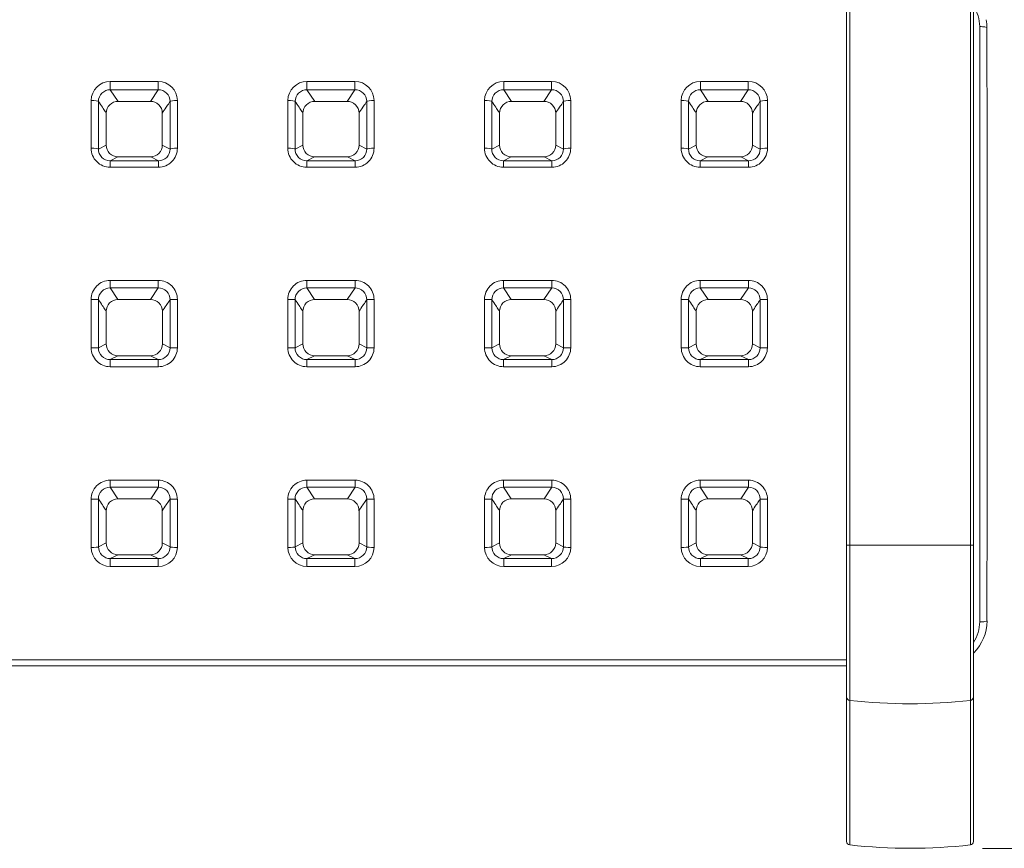
# Model space of a CAD drawing. Units: millimetres. Extents: x 0 to 286, y -53 to 204.
# Drawn here: x 143 to 170, y 41 to 64 of the extents above; entities that cross this region are included whole.
import ezdxf
from ezdxf.enums import TextEntityAlignment as Align

# ---------------------------------------------------------------- set-up
doc = ezdxf.new("R2010")
doc.units = ezdxf.units.MM
for name, color, linetype in [('C-106_PLAST-AS', 7, 'Continuous'), ('C-106_PLAST-PATA', 7, 'Continuous'), ('Default', 7, 'Continuous'), ('Predeterminado', 7, 'Continuous')]:
    doc.layers.add(name, color=color, linetype=linetype)
doc.styles.add('SEACAD_Arial', font='txt')
doc.dimstyles.new('ISO', dxfattribs={"dimtxt": 2, "dimasz": 1, "dimexe": 1, "dimexo": 2, "dimgap": 0.5, "dimtad": 0, "dimtih": 1, "dimtoh": 1, "dimlfac": 20, "dimtxsty": 'SEACAD_Arial', "dimblk1": '_SE_FILLED', "dimblk2": '_SE_FILLED', "dimsah": 1, "dimcen": 1, "dimadec": 0, "dimazin": 0, "dimtfac": 0.5, "dimtdec": 3, "dimtmove": 0, "dimatfit": 3, "dimfxl": 1, "dimtolj": 1, "dimarcsym": 0})

# ---------------------------------------------------------------- blocks, each defined once
blk = doc.blocks.new('SE2')
at = {"layer": 'C-106_PLAST-AS', "color": 7, "linetype": 'Continuous', "lineweight": 9}
for p, q in [((145.728, 62.285), (147.049, 62.285)), ((145.728, 62.056), (145.728, 62.285)), ((147.049, 62.056), (147.049, 62.285)), ((151.151, 62.285), (152.472, 62.285)), ((151.151, 62.056), (151.151, 62.285)), ((152.472, 62.056), (152.472, 62.285)), ((156.574, 62.285), (157.895, 62.285)), ((156.574, 62.056), (156.574, 62.285)), ((157.895, 62.056), (157.895, 62.285)), ((161.997, 62.285), (163.318, 62.285)), ((161.997, 62.056), (161.997, 62.285)), ((163.318, 62.056), (163.318, 62.285)), ((145.728, 62.056), (145.944, 61.735)), ((147.049, 62.056), (145.728, 62.056)), ((146.833, 61.735), (147.049, 62.056)), ((151.151, 62.056), (151.367, 61.735)), ((152.472, 62.056), (151.151, 62.056)), ((152.256, 61.735), (152.472, 62.056)), ((156.574, 62.056), (156.79, 61.735)), ((157.895, 62.056), (156.574, 62.056)), ((157.68, 61.735), (157.895, 62.056)), ((161.997, 62.056), (162.213, 61.735)), ((163.318, 62.056), (161.997, 62.056)), ((163.103, 61.735), (163.318, 62.056)), ((145.2, 60.443), (145.2, 61.761)), ((145.944, 61.735), (146.833, 61.735)), ((145.944, 61.735), (145.944, 61.734)), ((145.944, 61.734), (146.833, 61.734)), ((146.833, 61.735), (146.833, 61.734)), ((147.577, 61.761), (147.577, 60.443)), ((150.624, 60.443), (150.624, 61.761)), ((151.367, 61.735), (152.256, 61.735)), ((151.367, 61.735), (151.367, 61.734)), ((151.367, 61.734), (152.256, 61.734)), ((152.256, 61.735), (152.256, 61.734)), ((153, 61.761), (153, 60.443)), ((156.047, 60.443), (156.047, 61.761)), ((156.79, 61.735), (157.68, 61.735)), ((156.79, 61.735), (156.79, 61.734)), ((156.79, 61.734), (157.68, 61.734)), ((157.68, 61.735), (157.68, 61.734)), ((158.423, 61.761), (158.423, 60.443)), ((161.47, 60.443), (161.47, 61.761)), ((162.213, 61.735), (163.103, 61.735)), ((162.213, 61.735), (162.213, 61.734)), ((162.213, 61.734), (163.103, 61.734)), ((163.103, 61.735), (163.103, 61.734)), ((163.846, 61.761), (163.846, 60.443)), ((145.615, 60.529), (145.615, 61.414)), ((147.162, 61.414), (147.162, 60.529)), ((151.038, 60.529), (151.039, 61.414)), ((152.585, 61.414), (152.585, 60.529)), ((156.461, 60.529), (156.462, 61.414)), ((158.008, 61.414), (158.008, 60.529)), ((161.884, 60.529), (161.885, 61.414)), ((163.431, 61.414), (163.431, 60.529)), ((145.4, 60.421), (145.615, 60.529)), ((147.162, 60.529), (147.377, 60.421)), ((150.823, 60.421), (151.038, 60.529)), ((152.585, 60.529), (152.8, 60.421)), ((156.246, 60.421), (156.461, 60.529)), ((158.008, 60.529), (158.223, 60.421)), ((161.669, 60.421), (161.884, 60.529)), ((163.431, 60.529), (163.646, 60.421)), ((145.937, 60.205), (145.722, 60.097)), ((145.722, 60.097), (147.055, 60.097)), ((145.722, 59.919), (145.722, 60.097)), ((146.841, 60.205), (145.937, 60.205)), ((145.937, 60.205), (145.937, 60.205)), ((146.841, 60.205), (145.937, 60.205)), ((147.055, 60.097), (146.841, 60.205)), ((146.841, 60.205), (146.841, 60.205)), ((147.055, 59.919), (147.055, 60.097)), ((151.36, 60.205), (151.145, 60.097)), ((151.145, 60.097), (152.478, 60.097)), ((151.145, 59.919), (151.145, 60.097)), ((152.264, 60.205), (151.36, 60.205)), ((151.36, 60.205), (151.36, 60.205)), ((152.264, 60.205), (151.36, 60.205)), ((152.478, 60.097), (152.264, 60.205)), ((152.264, 60.205), (152.264, 60.205)), ((152.478, 59.919), (152.478, 60.097)), ((156.783, 60.205), (156.568, 60.097)), ((156.568, 60.097), (157.901, 60.097)), ((156.568, 59.919), (156.568, 60.097)), ((157.687, 60.205), (156.783, 60.205)), ((156.783, 60.205), (156.783, 60.205)), ((157.687, 60.205), (156.783, 60.205)), ((157.901, 60.097), (157.687, 60.205)), ((157.687, 60.205), (157.687, 60.205)), ((157.901, 59.919), (157.901, 60.097)), ((162.206, 60.205), (161.991, 60.097)), ((161.991, 60.097), (163.324, 60.097)), ((161.991, 59.919), (161.991, 60.097)), ((163.11, 60.205), (162.206, 60.205)), ((162.206, 60.205), (162.206, 60.205)), ((163.11, 60.205), (162.206, 60.205)), ((163.324, 60.097), (163.11, 60.205)), ((163.11, 60.205), (163.11, 60.205)), ((163.324, 59.919), (163.324, 60.097)), ((147.055, 59.919), (145.722, 59.919)), ((152.478, 59.919), (151.145, 59.919)), ((157.901, 59.919), (156.568, 59.919)), ((163.324, 59.919), (161.991, 59.919)), ((145.725, 56.797), (147.052, 56.797)), ((145.725, 56.587), (145.725, 56.797)), ((147.052, 56.587), (147.052, 56.797)), ((151.148, 56.797), (152.475, 56.797)), ((151.148, 56.587), (151.148, 56.797)), ((152.475, 56.587), (152.475, 56.797)), ((156.571, 56.797), (157.898, 56.797)), ((156.571, 56.587), (156.571, 56.797)), ((157.898, 56.587), (157.898, 56.797)), ((161.994, 56.797), (163.321, 56.797)), ((161.994, 56.587), (161.994, 56.797)), ((163.321, 56.587), (163.321, 56.797)), ((145.725, 56.587), (145.939, 56.267)), ((147.052, 56.587), (145.725, 56.587)), ((146.838, 56.267), (147.052, 56.587)), ((151.148, 56.587), (151.362, 56.267)), ((152.475, 56.587), (151.148, 56.587)), ((152.261, 56.267), (152.475, 56.587)), ((156.571, 56.587), (156.785, 56.267)), ((157.898, 56.587), (156.571, 56.587)), ((157.684, 56.267), (157.898, 56.587)), ((161.994, 56.587), (162.208, 56.267)), ((163.321, 56.587), (161.994, 56.587)), ((163.107, 56.267), (163.321, 56.587)), ((145.2, 54.94), (145.2, 56.272)), ((145.939, 56.267), (146.838, 56.267)), ((145.939, 56.267), (145.939, 56.266)), ((145.939, 56.266), (146.838, 56.266)), ((146.838, 56.267), (146.838, 56.266)), ((147.577, 56.272), (147.577, 54.94)), ((150.623, 54.94), (150.623, 56.272)), ((151.362, 56.267), (152.261, 56.267)), ((151.362, 56.267), (151.362, 56.266)), ((151.362, 56.266), (152.261, 56.266)), ((152.261, 56.267), (152.261, 56.266)), ((153, 56.272), (153, 54.94)), ((156.047, 54.94), (156.047, 56.272)), ((156.785, 56.267), (157.684, 56.267)), ((156.785, 56.267), (156.785, 56.266)), ((156.785, 56.266), (157.684, 56.266)), ((157.684, 56.267), (157.684, 56.266)), ((158.423, 56.272), (158.423, 54.94)), ((161.47, 54.94), (161.47, 56.272)), ((162.208, 56.267), (163.107, 56.267)), ((162.208, 56.267), (162.208, 56.266)), ((162.208, 56.266), (163.107, 56.266)), ((163.107, 56.267), (163.107, 56.266)), ((163.846, 56.272), (163.846, 54.94)), ((145.614, 55.043), (145.614, 55.943)), ((147.163, 55.943), (147.163, 55.043)), ((151.037, 55.043), (151.037, 55.943)), ((152.586, 55.943), (152.586, 55.043)), ((156.46, 55.043), (156.46, 55.943)), ((158.009, 55.943), (158.009, 55.043)), ((161.883, 55.043), (161.883, 55.943)), ((163.432, 55.943), (163.432, 55.043)), ((145.4, 54.936), (145.614, 55.043)), ((147.163, 55.043), (147.377, 54.936)), ((150.823, 54.936), (151.037, 55.043)), ((152.586, 55.043), (152.8, 54.936)), ((156.246, 54.936), (156.46, 55.043)), ((158.009, 55.043), (158.223, 54.936)), ((161.669, 54.936), (161.883, 55.043)), ((163.432, 55.043), (163.646, 54.936)), ((145.939, 54.718), (145.725, 54.612)), ((145.725, 54.612), (147.052, 54.612)), ((145.725, 54.414), (145.725, 54.612)), ((145.939, 54.719), (145.939, 54.718)), ((146.838, 54.719), (145.939, 54.719)), ((146.838, 54.718), (145.939, 54.718)), ((146.838, 54.719), (146.838, 54.718)), ((147.052, 54.612), (146.838, 54.718)), ((147.052, 54.414), (147.052, 54.612)), ((151.362, 54.718), (151.148, 54.612)), ((151.148, 54.612), (152.475, 54.612)), ((151.148, 54.414), (151.148, 54.612)), ((151.362, 54.719), (151.362, 54.718)), ((152.261, 54.719), (151.362, 54.719)), ((152.261, 54.718), (151.362, 54.718)), ((152.261, 54.719), (152.261, 54.718)), ((152.475, 54.612), (152.261, 54.718)), ((152.475, 54.414), (152.475, 54.612)), ((156.785, 54.718), (156.571, 54.612)), ((156.571, 54.612), (157.898, 54.612)), ((156.571, 54.414), (156.571, 54.612)), ((156.785, 54.719), (156.785, 54.718)), ((157.684, 54.719), (156.785, 54.719)), ((157.684, 54.718), (156.785, 54.718)), ((157.684, 54.719), (157.684, 54.718)), ((157.898, 54.612), (157.684, 54.718)), ((157.898, 54.414), (157.898, 54.612)), ((162.208, 54.718), (161.994, 54.612)), ((161.994, 54.612), (163.321, 54.612)), ((161.994, 54.414), (161.994, 54.612)), ((162.208, 54.719), (162.208, 54.718)), ((163.107, 54.719), (162.208, 54.719)), ((163.107, 54.718), (162.208, 54.718)), ((163.107, 54.719), (163.107, 54.718)), ((163.321, 54.612), (163.107, 54.718)), ((163.321, 54.414), (163.321, 54.612)), ((147.052, 54.414), (145.725, 54.414)), ((152.475, 54.414), (151.148, 54.414)), ((157.898, 54.414), (156.571, 54.414)), ((163.321, 54.414), (161.994, 54.414)), ((145.722, 51.283), (147.055, 51.283)), ((145.722, 51.093), (145.722, 51.283)), ((145.722, 51.093), (145.937, 50.769)), ((147.055, 51.093), (145.722, 51.093)), ((146.841, 50.769), (147.055, 51.093)), ((147.055, 51.093), (147.055, 51.283)), ((151.145, 51.283), (152.478, 51.283)), ((151.145, 51.093), (151.145, 51.283)), ((151.145, 51.093), (151.36, 50.769)), ((152.478, 51.093), (151.145, 51.093)), ((152.264, 50.769), (152.478, 51.093)), ((152.478, 51.093), (152.478, 51.283)), ((156.568, 51.283), (157.901, 51.283)), ((156.568, 51.093), (156.568, 51.283)), ((156.568, 51.093), (156.783, 50.769)), ((157.901, 51.093), (156.568, 51.093)), ((157.687, 50.769), (157.901, 51.093)), ((157.901, 51.093), (157.901, 51.283)), ((161.991, 51.283), (163.324, 51.283)), ((161.991, 51.093), (161.991, 51.283)), ((161.991, 51.093), (162.206, 50.769)), ((163.324, 51.093), (161.991, 51.093)), ((163.11, 50.769), (163.324, 51.093)), ((163.324, 51.093), (163.324, 51.283)), ((145.937, 50.769), (146.841, 50.769)), ((145.937, 50.769), (145.937, 50.768)), ((145.937, 50.768), (146.841, 50.768)), ((146.841, 50.769), (146.841, 50.768)), ((151.36, 50.769), (152.264, 50.769)), ((151.36, 50.769), (151.36, 50.768)), ((151.36, 50.768), (152.264, 50.768)), ((152.264, 50.769), (152.264, 50.768)), ((156.783, 50.769), (157.687, 50.769)), ((156.783, 50.769), (156.783, 50.768)), ((156.783, 50.768), (157.687, 50.768)), ((157.687, 50.769), (157.687, 50.768)), ((162.206, 50.769), (163.11, 50.769)), ((162.206, 50.769), (162.206, 50.768)), ((162.206, 50.768), (163.11, 50.768)), ((163.11, 50.769), (163.11, 50.768)), ((145.2, 49.429), (145.2, 50.756)), ((147.577, 50.756), (147.577, 49.429)), ((150.624, 49.429), (150.624, 50.756)), ((153, 50.756), (153, 49.429)), ((156.047, 49.429), (156.047, 50.756)), ((158.423, 50.756), (158.423, 49.429)), ((161.47, 49.429), (161.47, 50.756)), ((163.846, 50.756), (163.846, 49.429)), ((145.615, 49.551), (145.615, 50.442)), ((147.162, 50.442), (147.162, 49.551)), ((151.039, 49.551), (151.038, 50.442)), ((152.585, 50.442), (152.585, 49.551)), ((156.462, 49.551), (156.461, 50.442)), ((158.008, 50.442), (158.008, 49.551)), ((161.885, 49.551), (161.884, 50.442)), ((163.431, 50.442), (163.431, 49.551)), ((145.4, 49.444), (145.615, 49.551)), ((147.162, 49.551), (147.377, 49.444)), ((150.823, 49.444), (151.039, 49.551)), ((152.585, 49.551), (152.8, 49.444)), ((156.246, 49.444), (156.462, 49.551)), ((158.008, 49.551), (158.223, 49.444)), ((161.669, 49.444), (161.885, 49.551)), ((163.431, 49.551), (163.646, 49.444)), ((145.944, 49.226), (145.728, 49.12)), ((146.833, 49.226), (145.944, 49.226)), ((145.944, 49.226), (145.944, 49.226)), ((146.833, 49.226), (145.944, 49.226)), ((147.049, 49.12), (146.833, 49.226)), ((146.833, 49.226), (146.833, 49.226)), ((151.367, 49.226), (151.151, 49.12)), ((152.256, 49.226), (151.367, 49.226)), ((151.367, 49.226), (151.367, 49.226)), ((152.256, 49.226), (151.367, 49.226)), ((152.472, 49.12), (152.256, 49.226)), ((152.256, 49.226), (152.256, 49.226)), ((156.79, 49.226), (156.574, 49.12)), ((157.68, 49.226), (156.79, 49.226)), ((156.79, 49.226), (156.79, 49.226)), ((157.68, 49.226), (156.79, 49.226)), ((157.895, 49.12), (157.68, 49.226)), ((157.68, 49.226), (157.68, 49.226)), ((162.213, 49.226), (161.997, 49.12)), ((163.103, 49.226), (162.213, 49.226)), ((162.213, 49.226), (162.213, 49.226)), ((163.103, 49.226), (162.213, 49.226)), ((163.318, 49.12), (163.103, 49.226)), ((163.103, 49.226), (163.103, 49.226)), ((145.728, 49.12), (147.049, 49.12)), ((145.728, 48.902), (145.728, 49.12)), ((147.049, 48.902), (145.728, 48.902)), ((147.049, 48.902), (147.049, 49.12)), ((151.151, 49.12), (152.472, 49.12)), ((151.151, 48.902), (151.151, 49.12)), ((152.472, 48.902), (151.151, 48.902)), ((152.472, 48.902), (152.472, 49.12)), ((156.574, 49.12), (157.895, 49.12)), ((156.574, 48.902), (156.574, 49.12)), ((157.895, 48.902), (156.574, 48.902)), ((157.895, 48.902), (157.895, 49.12)), ((161.997, 49.12), (163.318, 49.12)), ((161.997, 48.902), (161.997, 49.12)), ((163.318, 48.902), (161.997, 48.902)), ((163.318, 48.902), (163.318, 49.12)), ((88.73, 46.33), (166.03, 46.33)), ((88.73, 46.157), (166.03, 46.157))]:
    blk.add_line(p, q, dxfattribs=at)
for centre, radius, start, end in [((168.658, 63.793), 1.042, 0.4108, 33.0358), ((168.661, 63.753), 1.239, 0.4976, 10.9828), ((145.727, 61.759), 0.526, 89.816, 179.7375), ((147.051, 61.759), 0.526, 0.2526, 90.1938), ((151.15, 61.759), 0.526, 89.816, 179.7375), ((152.474, 61.759), 0.526, 0.2526, 90.1938), ((156.573, 61.759), 0.526, 89.816, 179.7375), ((157.897, 61.759), 0.526, 0.2526, 90.1938), ((161.996, 61.759), 0.526, 89.816, 179.7375), ((163.32, 61.759), 0.526, 0.2526, 90.1938), ((145.724, 61.732), 0.324, 89.2993, 179.4278), ((147.052, 61.732), 0.325, 0.6421, 90.6307), ((151.147, 61.732), 0.324, 89.2993, 179.4278), ((152.476, 61.732), 0.325, 0.6421, 90.6307), ((156.57, 61.732), 0.324, 89.2993, 179.4278), ((157.899, 61.732), 0.325, 0.6421, 90.6307), ((161.993, 61.732), 0.324, 89.2993, 179.4278), ((163.322, 61.732), 0.325, 0.6421, 90.6307), ((145.94, 61.41), 0.325, 89.3584, 179.3045), ((146.837, 61.411), 0.324, 0.6232, 90.7139), ((151.363, 61.41), 0.325, 89.3584, 179.3045), ((152.261, 61.411), 0.324, 0.6232, 90.7139), ((156.786, 61.41), 0.325, 89.3584, 179.3045), ((157.684, 61.411), 0.324, 0.6232, 90.7139), ((162.209, 61.41), 0.325, 89.3584, 179.3045), ((163.107, 61.411), 0.324, 0.6232, 90.7139), ((145.722, 60.441), 0.522, 179.7472, 269.9489), ((145.721, 60.418), 0.321, 179.4474, 270.1883), ((145.935, 60.525), 0.32, 179.3759, 270.1913), ((146.842, 60.525), 0.32, 269.8125, 0.6204), ((147.055, 60.441), 0.522, 270.0403, 0.2636), ((147.056, 60.418), 0.321, 269.8078, 0.5565), ((151.145, 60.441), 0.522, 179.7472, 269.9489), ((151.144, 60.418), 0.321, 179.4474, 270.1883), ((151.359, 60.525), 0.32, 179.3759, 270.1913), ((152.265, 60.525), 0.32, 269.8125, 0.6204), ((152.478, 60.441), 0.522, 270.0403, 0.2636), ((152.479, 60.418), 0.321, 269.8078, 0.5565), ((156.568, 60.441), 0.522, 179.7472, 269.9489), ((156.567, 60.418), 0.321, 179.4474, 270.1883), ((156.782, 60.525), 0.32, 179.3759, 270.1913), ((157.688, 60.525), 0.32, 269.8125, 0.6204), ((157.901, 60.441), 0.522, 270.0403, 0.2636), ((157.902, 60.418), 0.321, 269.8078, 0.5565), ((161.992, 60.441), 0.522, 179.7472, 269.9489), ((161.99, 60.418), 0.321, 179.4474, 270.1883), ((162.205, 60.525), 0.32, 179.3759, 270.1913), ((163.111, 60.525), 0.32, 269.8125, 0.6204), ((163.324, 60.441), 0.522, 270.0403, 0.2636), ((163.326, 60.418), 0.321, 269.8078, 0.5565), ((145.725, 56.272), 0.525, 89.9971, 180.0765), ((147.052, 56.272), 0.525, 359.9253, 90.001), ((151.148, 56.272), 0.525, 89.9971, 180.0765), ((152.475, 56.272), 0.525, 359.9253, 90.001), ((156.571, 56.272), 0.525, 89.9971, 180.0765), ((157.898, 56.272), 0.525, 359.9253, 90.001), ((161.994, 56.272), 0.525, 89.9971, 180.0765), ((163.321, 56.272), 0.525, 359.9253, 90.001), ((145.723, 56.265), 0.323, 89.634, 180.1465), ((147.054, 56.265), 0.323, 359.8634, 90.356), ((151.146, 56.265), 0.323, 89.634, 180.1465), ((152.477, 56.265), 0.323, 359.8634, 90.356), ((156.569, 56.265), 0.323, 89.634, 180.1465), ((157.9, 56.265), 0.323, 359.8634, 90.356), ((161.992, 56.265), 0.323, 89.634, 180.1465), ((163.323, 56.265), 0.323, 359.8634, 90.356), ((145.937, 55.944), 0.323, 89.651, 180.1583), ((146.84, 55.944), 0.323, 359.8334, 90.3573), ((151.36, 55.944), 0.323, 89.651, 180.1583), ((152.263, 55.944), 0.323, 359.8334, 90.3573), ((156.783, 55.944), 0.323, 89.651, 180.1583), ((157.686, 55.944), 0.323, 359.8334, 90.3573), ((162.206, 55.944), 0.323, 89.651, 180.1583), ((163.109, 55.944), 0.323, 359.8334, 90.3573), ((145.725, 54.939), 0.525, 179.9028, 269.9655), ((145.724, 54.936), 0.324, 179.9189, 270.2067), ((145.938, 55.042), 0.324, 179.895, 270.2187), ((146.839, 55.042), 0.324, 269.7931, 0.0932), ((147.052, 54.939), 0.525, 270.0296, 0.1021), ((147.053, 54.936), 0.324, 269.7811, 0.0933), ((151.148, 54.939), 0.525, 179.9028, 269.9655), ((151.147, 54.936), 0.324, 179.9189, 270.2067), ((151.361, 55.042), 0.324, 179.895, 270.2187), ((152.262, 55.042), 0.324, 269.7931, 0.0932), ((152.475, 54.939), 0.525, 270.0296, 0.1021), ((152.476, 54.936), 0.324, 269.7811, 0.0933), ((156.571, 54.939), 0.525, 179.9028, 269.9655), ((156.57, 54.936), 0.324, 179.9189, 270.2067), ((156.784, 55.042), 0.324, 179.895, 270.2187), ((157.685, 55.042), 0.324, 269.7931, 0.0932), ((157.898, 54.939), 0.525, 270.0296, 0.1021), ((157.9, 54.936), 0.324, 269.7811, 0.0933), ((161.995, 54.939), 0.525, 179.9028, 269.9655), ((161.993, 54.936), 0.324, 179.9189, 270.2067), ((162.207, 55.042), 0.324, 179.895, 270.2187), ((163.109, 55.042), 0.324, 269.7931, 0.0932), ((163.321, 54.939), 0.525, 270.0296, 0.1021), ((163.323, 54.936), 0.324, 269.7811, 0.0933), ((145.723, 50.76), 0.523, 90.169, 180.4222), ((145.721, 50.771), 0.321, 89.9298, 180.8971), ((147.053, 50.76), 0.523, 359.6018, 89.8071), ((147.056, 50.771), 0.321, 359.0972, 90.0759), ((151.146, 50.76), 0.523, 90.169, 180.4222), ((151.145, 50.771), 0.321, 89.9298, 180.8971), ((152.477, 50.76), 0.523, 359.6018, 89.8071), ((152.479, 50.771), 0.321, 359.0972, 90.0759), ((156.57, 50.76), 0.523, 90.169, 180.4222), ((156.568, 50.771), 0.321, 89.9298, 180.8971), ((157.9, 50.76), 0.523, 359.6018, 89.8071), ((157.902, 50.771), 0.321, 359.0972, 90.0759), ((161.993, 50.76), 0.523, 90.169, 180.4222), ((161.991, 50.771), 0.321, 89.9298, 180.8971), ((163.323, 50.76), 0.523, 359.6018, 89.8071), ((163.325, 50.771), 0.321, 359.0972, 90.0759), ((145.936, 50.448), 0.321, 89.9502, 180.9996), ((146.841, 50.447), 0.321, 359.0073, 90.0429), ((151.359, 50.448), 0.321, 89.9502, 180.9996), ((152.264, 50.447), 0.321, 359.0073, 90.0429), ((156.782, 50.448), 0.321, 89.9502, 180.9996), ((157.687, 50.447), 0.321, 359.0073, 90.0429), ((162.206, 50.448), 0.321, 89.9502, 180.9996), ((163.11, 50.447), 0.321, 359.0073, 90.0429), ((145.728, 49.43), 0.528, 180.0599, 269.9821), ((145.727, 49.447), 0.327, 180.3932, 270.2235), ((145.942, 49.553), 0.327, 180.4026, 270.2577), ((146.835, 49.553), 0.327, 269.7753, 359.5644), ((147.05, 49.446), 0.327, 269.7443, 359.639), ((147.049, 49.43), 0.528, 270.0188, 359.9392), ((151.151, 49.43), 0.528, 180.0599, 269.9821), ((151.15, 49.447), 0.327, 180.3932, 270.2235), ((151.365, 49.553), 0.327, 180.4026, 270.2577), ((152.258, 49.553), 0.327, 269.7753, 359.5644), ((152.473, 49.446), 0.327, 269.7443, 359.639), ((152.472, 49.43), 0.528, 270.0188, 359.9392), ((156.575, 49.43), 0.528, 180.0599, 269.9821), ((156.573, 49.447), 0.327, 180.3932, 270.2235), ((156.788, 49.553), 0.327, 180.4026, 270.2577), ((157.681, 49.553), 0.327, 269.7753, 359.5644), ((157.897, 49.446), 0.327, 269.7443, 359.639), ((157.895, 49.43), 0.528, 270.0188, 359.9392), ((161.998, 49.43), 0.528, 180.0599, 269.9821), ((161.996, 49.447), 0.327, 180.3932, 270.2235), ((162.211, 49.553), 0.327, 180.4026, 270.2577), ((163.104, 49.553), 0.327, 269.7753, 359.5644), ((163.32, 49.446), 0.327, 269.7443, 359.639), ((163.318, 49.43), 0.528, 270.0188, 359.9392), ((168.653, 47.377), 1.047, 326.8998, 359.8685), ((168.655, 47.404), 1.246, 314.7954, 359.7415)]:
    blk.add_arc(centre, radius, start, end, dxfattribs=at)
for centre, major_axis, ratio, start_param, end_param in [((169.701, 63.765), (-0.2, 0), 0.176275, 3.106307, 4.712386), ((145.2, 61.733), (-0.2, 0), 0.140047, 3.203051, 4.712392), ((147.577, 61.733), (-0.2, 0), 0.140047, 4.712386, 6.221727), ((150.624, 61.733), (-0.2, 0), 0.140047, 3.203051, 4.712392), ((153, 61.733), (-0.2, 0), 0.140047, 4.712386, 6.221727), ((156.047, 61.733), (-0.2, 0), 0.140047, 3.203051, 4.712392), ((158.423, 61.733), (-0.2, 0), 0.140047, 4.712386, 6.221727), ((161.47, 61.733), (-0.2, 0), 0.140047, 3.203051, 4.712392), ((163.846, 61.733), (-0.2, 0), 0.140047, 4.712386, 6.221727), ((145.2, 60.42), (-0.2, 0), 0.116619, 3.202908, 4.712391), ((147.577, 60.42), (-0.2, 0), 0.116619, 4.712387, 6.22187), ((150.624, 60.42), (-0.2, 0), 0.116619, 3.202908, 4.712391), ((153, 60.42), (-0.2, 0), 0.116619, 4.712387, 6.22187), ((156.047, 60.42), (-0.2, 0), 0.116619, 3.202908, 4.712391), ((158.423, 60.42), (-0.2, 0), 0.116619, 4.712387, 6.22187), ((161.47, 60.42), (-0.2, 0), 0.116619, 3.202908, 4.712391), ((163.846, 60.42), (-0.2, 0), 0.116619, 4.712387, 6.22187), ((145.2, 56.263), (-0.2, 0), 0.0425, 3.202684, 4.712389), ((147.577, 56.263), (-0.2, 0), 0.0425, 4.712389, 6.222094), ((150.623, 56.263), (-0.2, 0), 0.0425, 3.202684, 4.712389), ((153, 56.263), (-0.2, 0), 0.0425, 4.712389, 6.222094), ((156.047, 56.263), (-0.2, 0), 0.0425, 3.202684, 4.712389), ((158.423, 56.263), (-0.2, 0), 0.0425, 4.712389, 6.222094), ((161.47, 56.263), (-0.2, 0), 0.0425, 3.202684, 4.712389), ((163.846, 56.263), (-0.2, 0), 0.0425, 4.712389, 6.222094), ((145.2, 54.936), (0.2, 0), 0.01883, 0.061091, 1.570796), ((147.577, 54.936), (-0.2, 0), 0.01883, 4.712389, 6.222095), ((150.623, 54.936), (0.2, 0), 0.01883, 0.061091, 1.570796), ((153, 54.936), (-0.2, 0), 0.01883, 4.712389, 6.222095), ((156.047, 54.936), (0.2, 0), 0.01883, 0.061091, 1.570796), ((158.423, 54.936), (-0.2, 0), 0.01883, 4.712389, 6.222095), ((161.47, 54.936), (0.2, 0), 0.01883, 0.061091, 1.570796), ((163.846, 54.936), (-0.2, 0), 0.01883, 4.712389, 6.222095), ((145.2, 50.767), (-0.2, 0), 0.055513, 1.570795, 3.080279), ((147.577, 50.767), (-0.2, 0), 0.055513, 0.061314, 1.570797), ((150.624, 50.767), (-0.2, 0), 0.055513, 1.570795, 3.080279), ((153, 50.767), (-0.2, 0), 0.055513, 0.061314, 1.570797), ((156.047, 50.767), (-0.2, 0), 0.055513, 1.570795, 3.080279), ((158.423, 50.767), (-0.2, 0), 0.055513, 0.061314, 1.570797), ((161.47, 50.767), (-0.2, 0), 0.055513, 1.570795, 3.080279), ((163.846, 50.767), (-0.2, 0), 0.055513, 0.061314, 1.570797), ((145.2, 49.445), (-0.2, 0), 0.079082, 1.570795, 3.080136), ((147.577, 49.445), (-0.2, 0), 0.079082, 0.061457, 1.570798), ((150.624, 49.445), (-0.2, 0), 0.079082, 1.570795, 3.080136), ((153, 49.445), (-0.2, 0), 0.079082, 0.061457, 1.570798), ((156.047, 49.445), (-0.2, 0), 0.079082, 1.570795, 3.080136), ((158.423, 49.445), (-0.2, 0), 0.079082, 0.061457, 1.570798), ((161.47, 49.445), (-0.2, 0), 0.079082, 1.570795, 3.080136), ((163.846, 49.445), (-0.2, 0), 0.079082, 0.061457, 1.570798), ((169.701, 47.398), (-0.2, 0), 0.115598, 1.570799, 3.176877)]:
    blk.add_ellipse(centre, major_axis=major_axis, ratio=ratio, start_param=start_param, end_param=end_param, dxfattribs=at)
for points, knots in [([(169.701, 47.374), (169.701, 48.749), (169.701, 50.123), (169.701, 52.867), (169.701, 55.607), (169.701, 58.342), (169.701, 61.073), (169.701, 62.438), (169.701, 63.8)], [0, 0, 0, 0, 0.25, 0.25, 0.5, 0.75, 0.75, 1, 1, 1, 1]), ([(169.9, 63.764), (169.9, 62.415), (169.901, 61.06), (169.901, 59.018), (169.901, 58.337), (169.901, 57.311), (169.901, 56.969), (169.901, 56.285), (169.901, 55.943), (169.901, 54.917), (169.901, 54.232), (169.901, 53.205), (169.901, 52.863), (169.901, 52.178), (169.901, 51.835), (169.901, 50.125), (169.9, 48.76), (169.9, 47.398)], [0, 0, 0, 0, 0.25, 0.25, 0.375, 0.375, 0.4375, 0.4375, 0.5, 0.5, 0.625, 0.625, 0.6875, 0.6875, 0.75, 0.75, 1, 1, 1, 1]), ([(145.615, 61.414), (145.607, 61.427), (145.598, 61.441), (145.589, 61.454), (145.562, 61.494), (145.535, 61.533), (145.509, 61.573), (145.473, 61.627), (145.436, 61.681), (145.4, 61.735)], [0, 0, 0, 0, 0.124473, 0.124473, 0.124473, 0.494732, 0.494732, 0.494732, 1, 1, 1, 1]), ([(147.377, 61.735), (147.368, 61.721), (147.358, 61.707), (147.349, 61.693), (147.322, 61.653), (147.296, 61.614), (147.269, 61.574), (147.233, 61.521), (147.197, 61.467), (147.162, 61.414)], [0, 0, 0, 0, 0.1315, 0.1315, 0.1315, 0.501759, 0.501759, 0.501759, 1, 1, 1, 1]), ([(151.039, 61.414), (151.03, 61.427), (151.021, 61.441), (151.012, 61.454), (150.985, 61.494), (150.959, 61.533), (150.932, 61.573), (150.896, 61.627), (150.859, 61.681), (150.823, 61.735)], [0, 0, 0, 0, 0.124473, 0.124473, 0.124473, 0.494732, 0.494732, 0.494732, 1, 1, 1, 1]), ([(152.8, 61.735), (152.791, 61.721), (152.781, 61.707), (152.772, 61.693), (152.745, 61.653), (152.719, 61.614), (152.692, 61.574), (152.656, 61.521), (152.62, 61.467), (152.585, 61.414)], [0, 0, 0, 0, 0.1315, 0.1315, 0.1315, 0.501759, 0.501759, 0.501759, 1, 1, 1, 1]), ([(156.462, 61.414), (156.453, 61.427), (156.444, 61.441), (156.435, 61.454), (156.408, 61.494), (156.382, 61.533), (156.355, 61.573), (156.319, 61.627), (156.283, 61.681), (156.246, 61.735)], [0, 0, 0, 0, 0.124473, 0.124473, 0.124473, 0.494732, 0.494732, 0.494732, 1, 1, 1, 1]), ([(158.223, 61.735), (158.214, 61.721), (158.204, 61.707), (158.195, 61.693), (158.168, 61.653), (158.142, 61.614), (158.115, 61.574), (158.079, 61.521), (158.044, 61.467), (158.008, 61.414)], [0, 0, 0, 0, 0.1315, 0.1315, 0.1315, 0.501759, 0.501759, 0.501759, 1, 1, 1, 1]), ([(161.885, 61.414), (161.876, 61.427), (161.867, 61.441), (161.858, 61.454), (161.831, 61.494), (161.805, 61.533), (161.778, 61.573), (161.742, 61.627), (161.706, 61.681), (161.669, 61.735)], [0, 0, 0, 0, 0.124473, 0.124473, 0.124473, 0.494732, 0.494732, 0.494732, 1, 1, 1, 1]), ([(163.646, 61.735), (163.637, 61.721), (163.627, 61.707), (163.618, 61.693), (163.591, 61.653), (163.565, 61.614), (163.538, 61.574), (163.502, 61.521), (163.467, 61.467), (163.431, 61.414)], [0, 0, 0, 0, 0.1315, 0.1315, 0.1315, 0.501759, 0.501759, 0.501759, 1, 1, 1, 1]), ([(145.614, 55.943), (145.605, 55.956), (145.596, 55.969), (145.587, 55.983), (145.561, 56.022), (145.535, 56.062), (145.508, 56.102), (145.472, 56.156), (145.436, 56.21), (145.4, 56.264)], [0, 0, 0, 0, 0.124492, 0.124492, 0.124492, 0.494751, 0.494751, 0.494751, 1, 1, 1, 1]), ([(147.377, 56.264), (147.368, 56.25), (147.358, 56.236), (147.349, 56.222), (147.322, 56.182), (147.296, 56.142), (147.27, 56.103), (147.234, 56.049), (147.199, 55.996), (147.163, 55.943)], [0, 0, 0, 0, 0.13148, 0.13148, 0.13148, 0.501738, 0.501738, 0.501738, 1, 1, 1, 1]), ([(151.037, 55.943), (151.028, 55.956), (151.019, 55.969), (151.011, 55.983), (150.984, 56.022), (150.958, 56.062), (150.931, 56.102), (150.895, 56.156), (150.859, 56.21), (150.823, 56.264)], [0, 0, 0, 0, 0.124492, 0.124492, 0.124492, 0.494751, 0.494751, 0.494751, 1, 1, 1, 1]), ([(152.8, 56.264), (152.791, 56.25), (152.781, 56.236), (152.772, 56.222), (152.746, 56.182), (152.719, 56.142), (152.693, 56.103), (152.657, 56.049), (152.622, 55.996), (152.586, 55.943)], [0, 0, 0, 0, 0.13148, 0.13148, 0.13148, 0.501738, 0.501738, 0.501738, 1, 1, 1, 1]), ([(156.46, 55.943), (156.451, 55.956), (156.442, 55.969), (156.434, 55.983), (156.407, 56.022), (156.381, 56.062), (156.354, 56.102), (156.318, 56.156), (156.282, 56.21), (156.246, 56.264)], [0, 0, 0, 0, 0.124492, 0.124492, 0.124492, 0.494751, 0.494751, 0.494751, 1, 1, 1, 1]), ([(158.223, 56.264), (158.214, 56.25), (158.204, 56.236), (158.195, 56.222), (158.169, 56.182), (158.142, 56.142), (158.116, 56.103), (158.08, 56.049), (158.045, 55.996), (158.009, 55.943)], [0, 0, 0, 0, 0.13148, 0.13148, 0.13148, 0.501738, 0.501738, 0.501738, 1, 1, 1, 1]), ([(161.883, 55.943), (161.874, 55.956), (161.866, 55.969), (161.857, 55.983), (161.83, 56.022), (161.804, 56.062), (161.777, 56.102), (161.741, 56.156), (161.705, 56.21), (161.669, 56.264)], [0, 0, 0, 0, 0.124492, 0.124492, 0.124492, 0.494751, 0.494751, 0.494751, 1, 1, 1, 1]), ([(163.646, 56.264), (163.637, 56.25), (163.628, 56.236), (163.618, 56.222), (163.592, 56.182), (163.565, 56.142), (163.539, 56.103), (163.503, 56.049), (163.468, 55.996), (163.432, 55.943)], [0, 0, 0, 0, 0.13148, 0.13148, 0.13148, 0.501738, 0.501738, 0.501738, 1, 1, 1, 1]), ([(145.615, 50.442), (145.606, 50.455), (145.598, 50.468), (145.589, 50.482), (145.562, 50.521), (145.536, 50.561), (145.51, 50.601), (145.473, 50.656), (145.437, 50.711), (145.4, 50.766)], [0, 0, 0, 0, 0.122536, 0.122536, 0.122536, 0.489, 0.489, 0.489, 1, 1, 1, 1]), ([(147.377, 50.766), (147.368, 50.752), (147.358, 50.738), (147.349, 50.724), (147.323, 50.685), (147.297, 50.645), (147.27, 50.605), (147.234, 50.551), (147.198, 50.496), (147.162, 50.442)], [0, 0, 0, 0, 0.129632, 0.129632, 0.129632, 0.496095, 0.496095, 0.496095, 1, 1, 1, 1]), ([(151.038, 50.442), (151.029, 50.455), (151.021, 50.468), (151.012, 50.482), (150.986, 50.521), (150.959, 50.561), (150.933, 50.601), (150.896, 50.656), (150.86, 50.711), (150.823, 50.766)], [0, 0, 0, 0, 0.122536, 0.122536, 0.122536, 0.489, 0.489, 0.489, 1, 1, 1, 1]), ([(152.8, 50.766), (152.791, 50.752), (152.782, 50.738), (152.772, 50.724), (152.746, 50.685), (152.72, 50.645), (152.693, 50.605), (152.657, 50.551), (152.621, 50.496), (152.585, 50.442)], [0, 0, 0, 0, 0.129632, 0.129632, 0.129632, 0.496095, 0.496095, 0.496095, 1, 1, 1, 1]), ([(156.461, 50.442), (156.452, 50.455), (156.444, 50.468), (156.435, 50.482), (156.409, 50.521), (156.382, 50.561), (156.356, 50.601), (156.319, 50.656), (156.283, 50.711), (156.246, 50.766)], [0, 0, 0, 0, 0.122536, 0.122536, 0.122536, 0.489, 0.489, 0.489, 1, 1, 1, 1]), ([(158.223, 50.766), (158.214, 50.752), (158.205, 50.738), (158.195, 50.724), (158.169, 50.685), (158.143, 50.645), (158.117, 50.605), (158.08, 50.551), (158.044, 50.496), (158.008, 50.442)], [0, 0, 0, 0, 0.129632, 0.129632, 0.129632, 0.496095, 0.496095, 0.496095, 1, 1, 1, 1]), ([(161.884, 50.442), (161.876, 50.455), (161.867, 50.468), (161.858, 50.482), (161.832, 50.521), (161.805, 50.561), (161.779, 50.601), (161.743, 50.656), (161.706, 50.711), (161.669, 50.766)], [0, 0, 0, 0, 0.122536, 0.122536, 0.122536, 0.489, 0.489, 0.489, 1, 1, 1, 1]), ([(163.646, 50.766), (163.637, 50.752), (163.628, 50.738), (163.618, 50.724), (163.592, 50.685), (163.566, 50.645), (163.54, 50.605), (163.503, 50.551), (163.467, 50.496), (163.431, 50.442)], [0, 0, 0, 0, 0.129632, 0.129632, 0.129632, 0.496095, 0.496095, 0.496095, 1, 1, 1, 1])]:
    blk.add_open_spline(points, degree=3, knots=knots, dxfattribs=at)
for points in [[(145.4, 61.735), (145.4, 61.298), (145.4, 60.86), (145.4, 60.421)], [(147.377, 60.421), (147.377, 60.86), (147.377, 61.298), (147.377, 61.735)], [(150.823, 61.735), (150.823, 61.298), (150.823, 60.86), (150.823, 60.421)], [(152.8, 60.421), (152.8, 60.86), (152.8, 61.298), (152.8, 61.735)], [(156.246, 61.735), (156.246, 61.298), (156.246, 60.86), (156.246, 60.421)], [(158.223, 60.421), (158.223, 60.86), (158.223, 61.298), (158.223, 61.735)], [(161.669, 61.735), (161.669, 61.298), (161.669, 60.86), (161.669, 60.421)], [(163.646, 60.421), (163.646, 60.86), (163.646, 61.298), (163.646, 61.735)], [(145.4, 56.264), (145.4, 55.821), (145.4, 55.379), (145.4, 54.936)], [(147.377, 54.936), (147.377, 55.379), (147.377, 55.821), (147.377, 56.264)], [(150.823, 56.264), (150.823, 55.821), (150.823, 55.379), (150.823, 54.936)], [(152.8, 54.936), (152.8, 55.379), (152.8, 55.821), (152.8, 56.264)], [(156.246, 56.264), (156.246, 55.821), (156.246, 55.379), (156.246, 54.936)], [(158.223, 54.936), (158.223, 55.379), (158.223, 55.821), (158.223, 56.264)], [(161.669, 56.264), (161.669, 55.821), (161.669, 55.379), (161.669, 54.936)], [(163.646, 54.936), (163.646, 55.379), (163.646, 55.821), (163.646, 56.264)], [(145.4, 50.766), (145.4, 50.325), (145.4, 49.885), (145.4, 49.444)], [(147.377, 49.444), (147.377, 49.885), (147.377, 50.325), (147.377, 50.766)], [(150.823, 50.766), (150.823, 50.325), (150.823, 49.885), (150.823, 49.444)], [(152.8, 49.444), (152.8, 49.885), (152.8, 50.325), (152.8, 50.766)], [(156.246, 50.766), (156.246, 50.325), (156.246, 49.885), (156.246, 49.444)], [(158.223, 49.444), (158.223, 49.885), (158.223, 50.325), (158.223, 50.766)], [(161.669, 50.766), (161.669, 50.325), (161.669, 49.885), (161.669, 49.444)], [(163.646, 49.444), (163.646, 49.885), (163.646, 50.325), (163.646, 50.766)]]:
    blk.add_open_spline(points, degree=3, dxfattribs=at)
at = {"layer": 'C-106_PLAST-PATA', "color": 7, "linetype": 'Continuous', "lineweight": 9}
for p, q in [((166.03, 49.492), (166.03, 66.046)), ((166.119, 66.047), (166.119, 49.49)), ((169.441, 49.49), (169.441, 66.047)), ((169.53, 66.046), (169.53, 49.492)), ((166.03, 45.303), (166.03, 49.492)), ((166.119, 49.49), (166.119, 45.205)), ((169.441, 45.205), (169.441, 49.49)), ((169.53, 49.492), (169.53, 45.303)), ((166.03, 41.317), (166.03, 45.303)), ((166.119, 45.205), (166.119, 41.218)), ((169.441, 41.218), (169.441, 45.205)), ((169.53, 45.303), (169.53, 41.317))]:
    blk.add_line(p, q, dxfattribs=at)
for centre, radius, start, end in [((167.78, 973.749), 924.261, 269.897032, 270.102968), ((167.78, 60.416), 15.301, 263.7681, 276.2319), ((166.13, 41.317), 0.1, 180, 263.6294), ((169.43, 41.317), 0.1, 276.467, 360), ((167.78, 56.126), 15, 263.6424, 276.3576)]:
    blk.add_arc(centre, radius, start, end, dxfattribs=at)
for centre, major_axis, ratio, start_param, end_param in [((166.13, 49.492), (0.1, 0), 0.016261, 3.141593, 4.602028), ((169.43, 49.492), (-0.1, 0), 0.016261, 1.681157, 3.141593), ((166.13, 45.303), (0.1, 0), 0.985502, 3.141593, 4.602028), ((169.43, 45.303), (-0.1, 0), 0.985502, 1.681157, 3.141593), ((166.13, 41.317), (0.1, 0), 0.994561, 3.141593, 4.602028), ((169.43, 41.317), (0.1, 0), 0.994561, 4.82275, 6.283185)]:
    blk.add_ellipse(centre, major_axis=major_axis, ratio=ratio, start_param=start_param, end_param=end_param, dxfattribs=at)
blk = doc.blocks.new('DMBLK39')
at = {"layer": 'Predeterminado', "linetype": 'Continuous', "lineweight": 9}
for points in [[(197.288, 74.61), (197.122, 75.61), (196.955, 74.61)], [(197.288, 42.125), (196.955, 42.125), (197.122, 41.125)]]:
    blk.add_hatch(color=7, dxfattribs=at).paths.add_polyline_path(points)
at = {"layer": 'Predeterminado', "color": 7, "linetype": 'Continuous', "lineweight": 9}
for p, q in [((169.886, 75.61), (198.122, 75.61)), ((197.122, 60.068), (197.122, 75.61)), ((197.122, 41.125), (197.122, 53.668)), ((169.78, 41.125), (198.122, 41.125))]:
    blk.add_line(p, q, dxfattribs=at)
at = {"layer": 'Predeterminado', "color": 7, "linetype": 'Continuous', "lineweight": 9, "style": 'SEACAD_Arial'}
for s, p in [('690', (194.774, 59.368)), ('ancho', (193.295, 56.368))]:
    blk.add_text(s, height=2, dxfattribs=at).set_placement(p, align=Align.TOP_LEFT)
blk = doc.blocks.new('_SE_FILLED')
at = {"color": 0}
blk.add_line((0, 0), (-1, 0), dxfattribs=at)
blk.add_solid([(0, 0), (-1, -0.1665), (-1, 0.1665), (0, 0)], dxfattribs=at)
blk = doc.blocks.new('DMBLK41')
at = {"layer": 'Predeterminado', "linetype": 'Continuous', "lineweight": 9}
for points in [[(183.399, 64.635), (183.232, 65.635), (183.066, 64.635)], [(183.399, 47.157), (183.066, 47.157), (183.232, 46.157)]]:
    blk.add_hatch(color=7, dxfattribs=at).paths.add_polyline_path(points)
at = {"layer": 'Predeterminado', "color": 7, "linetype": 'Continuous', "lineweight": 9}
for p, q in [((170.609, 65.635), (184.232, 65.635)), ((183.232, 65.635), (183.232, 60.515)), ((183.232, 51.115), (183.232, 46.157)), ((170.65, 46.157), (184.232, 46.157))]:
    blk.add_line(p, q, dxfattribs=at)
at = {"layer": 'Predeterminado', "color": 7, "linetype": 'Continuous', "lineweight": 9, "style": 'SEACAD_Arial'}
for s, p in [('390', (180.884, 59.815)), ('ancho', (179.406, 56.815)), ('asiento', (178.711, 53.815))]:
    blk.add_text(s, height=2, dxfattribs=at).set_placement(p, align=Align.TOP_LEFT)

msp = doc.modelspace()

# ---------------------------------------------------------------- block references
at = {"layer": 'Default'}
msp.add_blockref('SE2', (0, 0), dxfattribs=at)

# ---------------------------------------------------------------- dimensions: what is measured, and where the dimension line sits
at = {"layer": 'Predeterminado', "color": 7, "linetype": 'Continuous', "lineweight": 9}
for base, p1, p2, angle, text, picture, middle in [((197.12158, 41.12547), (167.77994, 41.12547), (167.88562, 75.61033), 89.824416, '\\A1;<>\\Pancho', 'DMBLK39', (197.12158, 58.3679)), ((183.23229, 65.63454), (168.60858, 65.63454), (168.65042, 46.15653), 270.123048, '\\A1;<>\\Pancho\\Xasiento', 'DMBLK41', (183.23229, 58.81517))]:
    dim = msp.add_linear_dim(base=base, p1=p1, p2=p2, angle=angle, text=text, dimstyle='ISO', override={"dimdec": 0}, dxfattribs=at)
    dim.commit()
    dim.dimension.update_dxf_attribs({"geometry": picture, "text_midpoint": middle, "dimtype": 161})

doc.saveas('drawing.dxf')
